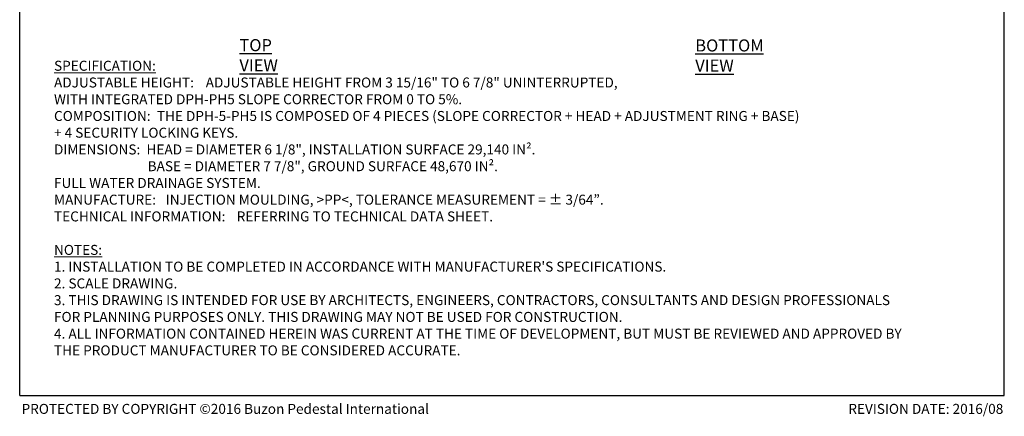
# Model space of a CAD drawing. Units: millimetres. Extents: x 5 to 619, y 2 to 447.
# Drawn here: x 5 to 292, y 2 to 118 of the extents above; entities that cross this region are included whole.
import ezdxf

# ---------------------------------------------------------------- set-up
doc = ezdxf.new("R2010")
doc.units = ezdxf.units.MM
doc.styles.add('SLDTEXTSTYLE0', font='TXT', dxfattribs={"width": 0.605})
doc.styles.add('SLDTEXTSTYLE1', font='TXT', dxfattribs={"width": 0.605, "bigfont": 'bigfont'})

# ---------------------------------------------------------------- blocks, each defined once
blk = doc.blocks.new('SW_NOTE_2')
at = {"color": 0, "linetype": 'Continuous', "lineweight": 0, "attachment_point": 1}
for s, insert, char_height, style in [('\\LSPECIFICATION:', (0, 3.75), 2.9104, 'SLDTEXTSTYLE0'), ('ADJUSTABLE HEIGHT:', (0, -1.13), 2.9104, 'SLDTEXTSTYLE0'), ('ADJUSTABLE HEIGHT FROM 3 15/16" TO 6 7/8" UNINTERRUPTED,', (44.21, -1.13), 2.9104, 'SLDTEXTSTYLE0'), ('WITH INTEGRATED DPH-PH5 SLOPE CORRECTOR FROM 0 TO 5%.', (0, -6.01), 2.9104, 'SLDTEXTSTYLE0'), ('COMPOSITION:', (0, -10.89), 2.9104, 'SLDTEXTSTYLE0'), ('THE DPH-5-PH5 IS COMPOSED OF 4 PIECES (SLOPE CORRECTOR + HEAD + ADJUSTMENT RING + BASE)', (29.97, -10.89), 2.9104, 'SLDTEXTSTYLE0'), ('+ 4 SECURITY LOCKING KEYS.', (0, -15.77), 2.9104, 'SLDTEXTSTYLE0'), ('HEAD = DIAMETER 6 1/8", INSTALLATION SURFACE 29,140 IN².', (26.96, -20.65), 2.9104, 'SLDTEXTSTYLE0'), ('DIMENSIONS:', (0, -20.65), 2.9104, 'SLDTEXTSTYLE0'), ('BASE = DIAMETER 7 7/8", GROUND SURFACE 48,670 IN².', (27.29, -25.53), 2.9104, 'SLDTEXTSTYLE0'), ('FULL WATER DRAINAGE SYSTEM.', (0, -30.41), 2.9104, 'SLDTEXTSTYLE0'), ('MANUFACTURE:', (0, -35.29), 2.9104, 'SLDTEXTSTYLE0'), ('INJECTION MOULDING, >PP<, TOLERANCE MEASUREMENT = ± 3/64”.', (32.57, -35.29), 2.9104, 'SLDTEXTSTYLE1'), ('TECHNICAL INFORMATION:', (0, -40.17), 2.9104, 'SLDTEXTSTYLE0'), ('REFERRING TO TECHNICAL DATA SHEET.', (53.25, -40.17), 2.9104, 'SLDTEXTSTYLE0'), ('\\LNOTES:', (0, -49.93), 2.91, 'SLDTEXTSTYLE0'), ("1. INSTALLATION TO BE COMPLETED IN ACCORDANCE WITH MANUFACTURER'S SPECIFICATIONS.", (0, -54.81), 2.9104, 'SLDTEXTSTYLE0'), ('2. SCALE DRAWING.', (0, -59.7), 2.9104, 'SLDTEXTSTYLE0'), ('3. THIS DRAWING IS INTENDED FOR USE BY ARCHITECTS, ENGINEERS, CONTRACTORS, CONSULTANTS AND DESIGN PROFESSIONALS', (0, -64.58), 2.91042, 'SLDTEXTSTYLE0'), ('FOR PLANNING PURPOSES ONLY. THIS DRAWING MAY NOT BE USED FOR CONSTRUCTION.', (0, -69.46), 2.9104, 'SLDTEXTSTYLE0'), ('4. ALL INFORMATION CONTAINED HEREIN WAS CURRENT AT THE TIME OF DEVELOPMENT, BUT MUST BE REVIEWED AND APPROVED BY', (0, -74.34), 2.91042, 'SLDTEXTSTYLE0'), ('THE PRODUCT MANUFACTURER TO BE CONSIDERED ACCURATE.', (0, -79.22), 2.9104, 'SLDTEXTSTYLE0')]:
    blk.add_mtext(s, dxfattribs=dict(at, insert=insert, char_height=char_height, style=style))

msp = doc.modelspace()

# ---------------------------------------------------------------- linework, layer by layer
for p, q in [((5, 8), (5, 415)), ((292, 8), (292, 415)), ((5, 8), (292, 8))]:
    msp.add_line(p, q)

# ---------------------------------------------------------------- block references
msp.add_blockref('SW_NOTE_2', (15.0041, 101.8481))

# ---------------------------------------------------------------- texts
at = {"style": 'SLDTEXTSTYLE0'}
for s, insert, char_height, attachment_point in [('\\LTOP VIEW', (69.0461, 111.9071), 3.51909, 1), ('\\LBOTTOM VIEW', (201.9212, 111.8201), 3.519089, 1), ('PROTECTED BY COPYRIGHT ©2016 Buzon Pedestal International', (5.5413, 5.5726), 2.910417, 1), ('REVISION DATE: 2016/08', (291.7037, 5.5726), 2.910417, 3)]:
    msp.add_mtext(s, dxfattribs=dict(at, insert=insert, char_height=char_height, attachment_point=attachment_point))

doc.saveas('drawing.dxf')
